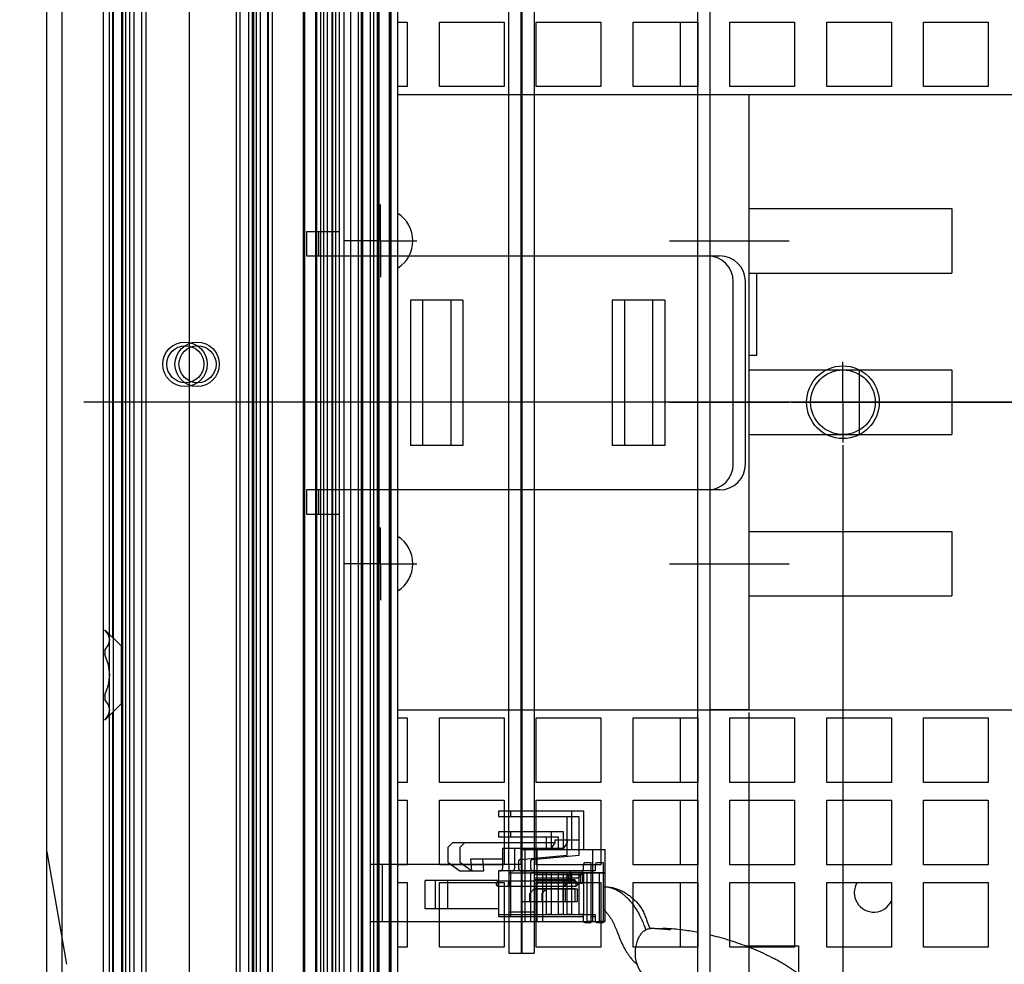
# Paper-space layout '177R0216_1_5' of a CAD drawing. Units: millimetres. Extents: x -114 to 864, y 0 to 705.
# Drawn here: x 126 to 150, y 220 to 244 of the extents above; entities that cross this region are included whole.
import ezdxf

# ---------------------------------------------------------------- set-up
doc = ezdxf.new("R2010")
doc.units = ezdxf.units.MM
doc.header["$LTSCALE"] = 47.498
doc.linetypes.add('CENTER', pattern=[0.6, 0.375, -0.075, 0.075, -0.075])
doc.layers.get('0').update_dxf_attribs({"linetype": 'CONTINUOUS'})
for name, color, linetype in [('0004___ALL_AXES_PRT', 7, 'CONTINUOUS'), ('06___PRT_ALL_SURFS', 7, 'CONTINUOUS'), ('DATUM', 7, 'CONTINUOUS'), ('DISC_FUSE_HC_RFI', 7, 'CONTINUOUS'), ('NOTES', 7, 'CONTINUOUS'), ('ROUNDS', 7, 'CONTINUOUS')]:
    doc.layers.add(name, color=color, linetype=linetype)
doc.styles.get("Standard").update_dxf_attribs({"font": 'txt', "width": 0.8})
doc.dimstyles.new('DIMSTYLE_2', dxfattribs={"dimtxt": 4, "dimasz": 0.1875, "dimexe": 0.125, "dimexo": 0.0625, "dimgap": 1, "dimtad": 0, "dimtih": 1, "dimtoh": 1, "dimdec": 1, "dimlfac": 5, "dimzin": 0, "dimdsep": 46, "dimtxsty": 'STANDARD', "dimblk": 'CLOSED', "dimblk1": 'CLOSED', "dimblk2": 'CLOSED', "dimcen": 0.09, "dimadec": 0, "dimazin": 0, "dimtfac": 1, "dimtdec": 1, "dimtofl": 0, "dimtmove": 0, "dimatfit": 3, "dimldrblk": 'CLOSED', "dimfxl": 1, "dimtolj": 1, "dimtzin": 0, "dimarcsym": 0})

# ---------------------------------------------------------------- blocks, each defined once
blk = doc.blocks.new('*D117')
at = {"color": 6, "linetype": 'CONTINUOUS'}
blk.add_line((144.718, 234.17), (250.863, 234.17), dxfattribs=at)
at = {"color": 6, "linetype": 'CONTINUOUS', "insert": (252.863, 236.17), "char_height": 4, "width": 39.2, "attachment_point": 1, "line_spacing_factor": 0.9}
blk.add_mtext('136.6{\\Ftxt.shx;\\W1.000000;\\H4.000000; }[5.38]', dxfattribs=at)
blk = doc.blocks.new('_CLOSED')
at = {"color": 0, "linetype": 'BYBLOCK'}
for p, q in [((0, 0), (-1, 0.17)), ((-1, 0.17), (-1, -0.17)), ((-1, -0.17), (0, 0)), ((-1, 0), (0, 0))]:
    blk.add_line(p, q, dxfattribs=at)
blk = doc.blocks.new('*D118')
at = {"color": 2, "linetype": 'CONTINUOUS'}
blk.add_line((143.655, 226.487), (143.655, 144.884), dxfattribs=at)
at = {"color": 2, "linetype": 'CONTINUOUS', "insert": (141.655, 142.884), "char_height": 4, "width": 42.4, "attachment_point": 3, "rotation": 90, "line_spacing_factor": 0.9}
blk.add_mtext('336.4{\\Ftxt.shx;\\W1.000000;\\H4.000000; }[13.24]', dxfattribs=at)
blk = doc.blocks.new('*D120')
at = {"color": 2, "linetype": 'CONTINUOUS'}
blk.add_line((145.99, 233.107), (145.99, 149.313), dxfattribs=at)
at = {"color": 2, "linetype": 'CONTINUOUS', "insert": (143.99, 147.313), "char_height": 4, "width": 68, "attachment_point": 3, "rotation": 90, "line_spacing_factor": 0.9}
blk.add_mtext('73.0{\\Ftxt.shx;\\W1.000000;\\H4.000000; }[2.874015748032]', dxfattribs=at)
blk = doc.blocks.new('*D122')
at = {"color": 2, "linetype": 'CONTINUOUS'}
blk.add_line((157.09, 233.207), (157.09, 149.313), dxfattribs=at)
at = {"color": 2, "linetype": 'CONTINUOUS', "insert": (155.09, 147.313), "char_height": 4, "width": 68, "attachment_point": 3, "rotation": 90, "line_spacing_factor": 0.9}
blk.add_mtext('128.5{\\Ftxt.shx;\\W1.000000;\\H4.000000; }[5.05905511811]', dxfattribs=at)
blk = doc.blocks.new('*D123')
at = {"color": 2, "linetype": 'CONTINUOUS'}
blk.add_line((168.19, 233.107), (168.19, 149.313), dxfattribs=at)
at = {"color": 2, "linetype": 'CONTINUOUS', "insert": (166.19, 147.313), "char_height": 4, "width": 71.2, "attachment_point": 3, "rotation": 90, "line_spacing_factor": 0.9}
blk.add_mtext('184.0{\\Ftxt.shx;\\W1.000000;\\H4.000000; }[7.244094488189]', dxfattribs=at)
blk = doc.blocks.new('*D124')
at = {"color": 2, "linetype": 'CONTINUOUS'}
blk.add_line((181.19, 233.207), (181.19, 149.313), dxfattribs=at)
at = {"color": 2, "linetype": 'CONTINUOUS', "insert": (179.19, 147.313), "char_height": 4, "width": 71.2, "attachment_point": 3, "rotation": 90, "line_spacing_factor": 0.9}
blk.add_mtext('249.0{\\Ftxt.shx;\\W1.000000;\\H4.000000; }[9.803149606299]', dxfattribs=at)
blk = doc.blocks.new('*D125')
at = {"color": 2, "linetype": 'CONTINUOUS'}
blk.add_line((194.19, 233.107), (194.19, 149.313), dxfattribs=at)
at = {"color": 2, "linetype": 'CONTINUOUS', "insert": (192.19, 147.313), "char_height": 4, "width": 71.2, "attachment_point": 3, "rotation": 90, "line_spacing_factor": 0.9}
blk.add_mtext('314.0{\\Ftxt.shx;\\W1.000000;\\H4.000000; }[12.36220472441]', dxfattribs=at)
blk = doc.blocks.new('*D126')
at = {"color": 2, "linetype": 'CONTINUOUS'}
blk.add_line((205.29, 233.207), (205.29, 149.313), dxfattribs=at)
at = {"color": 2, "linetype": 'CONTINUOUS', "insert": (203.29, 147.313), "char_height": 4, "width": 71.2, "attachment_point": 3, "rotation": 90, "line_spacing_factor": 0.9}
blk.add_mtext('369.5{\\Ftxt.shx;\\W1.000000;\\H4.000000; }[14.54724409449]', dxfattribs=at)
blk = doc.blocks.new('*D127')
at = {"color": 2, "linetype": 'CONTINUOUS'}
blk.add_line((216.39, 233.107), (216.39, 149.313), dxfattribs=at)
at = {"color": 2, "linetype": 'CONTINUOUS', "insert": (214.39, 147.313), "char_height": 4, "width": 71.2, "attachment_point": 3, "rotation": 90, "line_spacing_factor": 0.9}
blk.add_mtext('425.0{\\Ftxt.shx;\\W1.000000;\\H4.000000; }[16.73228346457]', dxfattribs=at)

psp = doc.layouts.new('177R0216_1_5')

# ---------------------------------------------------------------- linework, layer by layer
at = {"color": 3, "linetype": 'CONTINUOUS'}
for p, q in [((131.39, 203.915), (131.39, 482.343)), ((131.738, 205.615), (131.738, 482.458)), ((129.79, 200.715), (129.79, 481.623)), ((127.89, 228.342), (127.89, 480.746)), ((126.257, 199.615), (126.257, 479.993)), ((134.958, 243.59), (135.19, 243.59)), ((135.19, 243.59), (135.19, 241.99)), ((135.99, 243.59), (137.59, 243.59)), ((135.99, 241.99), (135.99, 243.59)), ((137.59, 243.59), (137.59, 241.99)), ((138.39, 243.59), (139.99, 243.59)), ((138.39, 241.99), (138.39, 243.59)), ((139.99, 243.59), (139.99, 241.99)), ((140.79, 243.59), (142.39, 243.59)), ((140.79, 241.99), (140.79, 243.59)), ((142.39, 243.59), (142.39, 241.99)), ((143.19, 243.59), (144.79, 243.59)), ((143.19, 241.99), (143.19, 243.59)), ((144.79, 243.59), (144.79, 241.99)), ((145.59, 243.59), (147.19, 243.59)), ((145.59, 241.99), (145.59, 243.59)), ((147.19, 243.59), (147.19, 241.99)), ((147.99, 243.59), (149.59, 243.59)), ((147.99, 241.99), (147.99, 243.59)), ((149.59, 243.59), (149.59, 241.99)), ((135.19, 241.99), (134.958, 241.99)), ((137.59, 241.99), (135.99, 241.99)), ((139.99, 241.99), (138.39, 241.99)), ((142.39, 241.99), (140.79, 241.99)), ((144.79, 241.99), (143.19, 241.99)), ((147.19, 241.99), (145.59, 241.99)), ((149.59, 241.99), (147.99, 241.99)), ((229.49, 241.79), (134.958, 241.79)), ((143.655, 241.79), (143.655, 226.55)), ((127.89, 200.715), (127.89, 226.488)), ((134.958, 226.55), (229.49, 226.55)), ((134.958, 226.35), (135.19, 226.35)), ((135.19, 226.35), (135.19, 224.75)), ((135.99, 226.35), (137.59, 226.35)), ((135.99, 224.75), (135.99, 226.35)), ((137.59, 226.35), (137.59, 224.75)), ((138.39, 226.35), (139.99, 226.35)), ((138.39, 224.75), (138.39, 226.35)), ((139.99, 226.35), (139.99, 224.75)), ((140.79, 226.35), (142.39, 226.35)), ((140.79, 224.75), (140.79, 226.35)), ((142.39, 226.35), (142.39, 224.75)), ((143.19, 226.35), (144.79, 226.35)), ((143.19, 224.75), (143.19, 226.35)), ((144.79, 226.35), (144.79, 224.75)), ((145.59, 226.35), (147.19, 226.35)), ((145.59, 224.75), (145.59, 226.35)), ((147.19, 226.35), (147.19, 224.75)), ((147.99, 226.35), (149.59, 226.35)), ((147.99, 224.75), (147.99, 226.35)), ((149.59, 226.35), (149.59, 224.75)), ((135.19, 224.75), (134.958, 224.75)), ((137.59, 224.75), (135.99, 224.75)), ((139.99, 224.75), (138.39, 224.75)), ((142.39, 224.75), (140.79, 224.75)), ((144.79, 224.75), (143.19, 224.75)), ((147.19, 224.75), (145.59, 224.75)), ((149.59, 224.75), (147.99, 224.75)), ((134.958, 224.31), (135.19, 224.31)), ((135.19, 224.31), (135.19, 222.71)), ((135.99, 224.31), (137.59, 224.31)), ((135.99, 222.71), (135.99, 224.31)), ((137.59, 224.31), (137.59, 222.71)), ((138.39, 224.31), (139.99, 224.31)), ((138.39, 222.71), (138.39, 224.31)), ((139.99, 224.31), (139.99, 222.71)), ((140.79, 224.31), (142.39, 224.31)), ((140.79, 222.71), (140.79, 224.31)), ((142.39, 224.31), (142.39, 222.71)), ((143.19, 224.31), (144.79, 224.31)), ((143.19, 222.71), (143.19, 224.31)), ((144.79, 224.31), (144.79, 222.71)), ((145.59, 224.31), (147.19, 224.31)), ((145.59, 222.71), (145.59, 224.31)), ((147.19, 224.31), (147.19, 222.71)), ((147.99, 224.31), (149.59, 224.31)), ((147.99, 222.71), (147.99, 224.31)), ((149.59, 224.31), (149.59, 222.71)), ((135.19, 222.71), (134.958, 222.71)), ((137.59, 222.71), (135.99, 222.71)), ((139.99, 222.71), (138.39, 222.71)), ((142.39, 222.71), (140.79, 222.71)), ((144.79, 222.71), (143.19, 222.71)), ((147.19, 222.71), (145.59, 222.71)), ((149.59, 222.71), (147.99, 222.71)), ((134.958, 222.27), (135.19, 222.27)), ((135.19, 222.27), (135.19, 220.67)), ((135.99, 222.27), (137.59, 222.27)), ((135.99, 220.67), (135.99, 222.27)), ((137.59, 222.27), (137.59, 220.67)), ((138.39, 222.27), (139.99, 222.27)), ((138.39, 220.67), (138.39, 222.27)), ((139.99, 222.27), (139.99, 220.67)), ((140.79, 222.27), (142.39, 222.27)), ((140.79, 220.67), (140.79, 222.27)), ((142.39, 222.27), (142.39, 220.67)), ((143.19, 222.27), (144.79, 222.27)), ((143.19, 220.67), (143.19, 222.27)), ((144.79, 222.27), (144.79, 220.67)), ((145.59, 222.27), (147.19, 222.27)), ((145.59, 220.67), (145.59, 222.27)), ((147.19, 222.27), (147.19, 220.67)), ((147.99, 222.27), (149.59, 222.27)), ((147.99, 220.67), (147.99, 222.27)), ((149.59, 222.27), (149.59, 220.67)), ((135.19, 220.67), (134.958, 220.67)), ((137.59, 220.67), (135.99, 220.67)), ((139.99, 220.67), (138.39, 220.67)), ((142.39, 220.67), (140.79, 220.67)), ((144.79, 220.67), (143.19, 220.67)), ((147.19, 220.67), (145.59, 220.67)), ((149.59, 220.67), (147.99, 220.67))]:
    psp.add_line(p, q, dxfattribs=at)
at = {"color": 7, "linetype": 'CONTINUOUS'}
for p, q in [((127.657, 480.639), (127.657, 210.375)), ((143.655, 241.79), (142.69, 241.79)), ((143.655, 238.97), (148.69, 238.97)), ((148.69, 238.97), (148.69, 237.37)), ((143.655, 237.37), (148.69, 237.37)), ((143.655, 234.97), (148.69, 234.97)), ((146.39, 234.97), (146.39, 233.37)), ((148.69, 234.97), (148.69, 233.37)), ((143.655, 233.37), (148.69, 233.37)), ((143.655, 230.97), (148.69, 230.97)), ((148.69, 230.97), (148.69, 229.37)), ((143.655, 229.37), (148.69, 229.37)), ((127.697, 228.535), (128.097, 228.135)), ((127.697, 228.535), (127.697, 228.533)), ((127.697, 228.029), (127.697, 227.919)), ((128.097, 228.135), (128.097, 226.695)), ((127.697, 226.91), (127.697, 226.801)), ((127.787, 226.672), (127.697, 226.801)), ((128.097, 226.695), (127.697, 226.295)), ((143.655, 226.55), (142.69, 226.55)), ((127.697, 226.297), (127.697, 226.295)), ((139.153, 223.317), (138.853, 223.317)), ((138.853, 223.317), (138.853, 223.257)), ((139.153, 222.946), (139.153, 223.317)), ((136.313, 223.257), (136.193, 223.137)), ((136.193, 223.137), (136.193, 222.772)), ((138.853, 223.257), (136.313, 223.257)), ((138.753, 223.117), (137.553, 223.117)), ((137.553, 223.117), (137.553, 222.617)), ((138.853, 223.257), (138.753, 223.117)), ((126.257, 223.033), (126.749, 220.244)), ((136.767, 222.857), (137.553, 222.857)), ((136.793, 222.557), (136.767, 222.857)), ((137.99, 222.844), (139.153, 222.946)), ((136.193, 222.772), (136.493, 222.557)), ((137.953, 222.617), (137.953, 222.804)), ((139.553, 222.717), (139.553, 222.557)), ((139.753, 222.757), (139.593, 222.757)), ((139.753, 221.277), (139.753, 222.757)), ((136.493, 222.557), (136.793, 222.557)), ((139.553, 222.557), (137.453, 222.557)), ((137.453, 222.557), (137.453, 221.427)), ((135.893, 222.317), (135.633, 222.317)), ((135.633, 221.617), (135.633, 222.317)), ((137.453, 222.317), (135.893, 222.317)), ((135.893, 221.617), (135.893, 222.317)), ((135.893, 221.617), (135.633, 221.617)), ((137.453, 221.617), (135.893, 221.617)), ((137.453, 221.477), (139.553, 221.477)), ((137.453, 221.427), (139.553, 221.427)), ((139.553, 221.477), (139.553, 221.317)), ((139.593, 221.277), (139.753, 221.277)), ((139.593, 221.277), (139.753, 221.277))]:
    psp.add_line(p, q, dxfattribs=at)
at = {"color": 7, "linetype": 'CONTINUOUS', "true_color": 0xbd7d08}
for p, q in [((126.631, 309.53), (126.631, 213.53)), ((141.251, 221.13), (141.224, 221.131)), ((141.278, 221.129), (141.251, 221.13)), ((141.305, 221.128), (141.278, 221.129)), ((141.378, 221.125), (141.341, 221.127)), ((141.414, 221.123), (141.378, 221.125)), ((141.451, 221.12), (141.414, 221.123))]:
    psp.add_line(p, q, dxfattribs=at)
at = {"color": 2, "linetype": 'CONTINUOUS'}
psp.add_line((140.389, 221.063), (140.432, 220.952), dxfattribs=at)
at = {"color": 7, "linetype": 'CONTINUOUS'}
for points in [[(127.697, 228.029), (127.787, 228.158), (127.817, 228.281), (127.787, 228.404), (127.697, 228.533)], [(127.697, 226.91), (127.787, 227.168), (127.817, 227.415), (127.787, 227.661), (127.697, 227.919)], [(127.697, 226.297), (127.787, 226.425), (127.817, 226.549), (127.787, 226.672)]]:
    psp.add_lwpolyline(points, dxfattribs=at)
at = {"color": 2, "linetype": 'CONTINUOUS'}
for points in [[(140.047, 221.618), (140.056, 221.609), (140.064, 221.601), (140.073, 221.592), (140.082, 221.583), (140.09, 221.574), (140.099, 221.564), (140.107, 221.555), (140.116, 221.545), (140.124, 221.536), (140.132, 221.526), (140.141, 221.516), (140.149, 221.506), (140.157, 221.496), (140.165, 221.486), (140.172, 221.475), (140.18, 221.465), (140.188, 221.454), (140.196, 221.443), (140.205, 221.43), (140.213, 221.418)], [(140.213, 221.418), (140.232, 221.389), (140.25, 221.359), (140.268, 221.329), (140.285, 221.298), (140.301, 221.267), (140.317, 221.234), (140.332, 221.201), (140.347, 221.168), (140.361, 221.133), (140.375, 221.098), (140.389, 221.063)], [(140.432, 220.952), (140.447, 220.914), (140.463, 220.876), (140.479, 220.837), (140.496, 220.799), (140.514, 220.76), (140.532, 220.722), (140.551, 220.684), (140.571, 220.647), (140.592, 220.61), (140.61, 220.578), (140.629, 220.548), (140.648, 220.518), (140.668, 220.488), (140.689, 220.459), (140.71, 220.43), (140.732, 220.401), (140.747, 220.383), (140.762, 220.365), (140.778, 220.347), (140.794, 220.329), (140.811, 220.312), (140.829, 220.295), (140.847, 220.278), (140.866, 220.262), (140.886, 220.247)]]:
    psp.add_lwpolyline(points, dxfattribs=at)
at = {"color": 7, "linetype": 'CONTINUOUS', "true_color": 0xbd7d08}
for points in [[(141.104, 221.1), (141.121, 221.109), (141.139, 221.116), (141.156, 221.122), (141.174, 221.126), (141.192, 221.129), (141.211, 221.131)], [(141.211, 221.131), (141.212, 221.131), (141.215, 221.131), (141.217, 221.131), (141.219, 221.131), (141.221, 221.131), (141.224, 221.131)], [(141.341, 221.127), (141.323, 221.128), (141.305, 221.128)], [(141.717, 221.093), (141.69, 221.097), (141.663, 221.1), (141.637, 221.103), (141.61, 221.106), (141.583, 221.109), (141.557, 221.111), (141.53, 221.114), (141.504, 221.116), (141.477, 221.118), (141.451, 221.12)], [(140.909, 220.859), (140.911, 220.864), (140.914, 220.871), (140.917, 220.878), (140.92, 220.885), (140.924, 220.892), (140.927, 220.899)], [(140.927, 220.899), (140.938, 220.92), (140.949, 220.94), (140.961, 220.96), (140.973, 220.978), (140.986, 220.996), (141, 221.013)], [(141, 221.013), (141.016, 221.031), (141.033, 221.048), (141.05, 221.063), (141.067, 221.077), (141.085, 221.089), (141.104, 221.1)], [(140.846, 220.5), (140.845, 220.521), (140.846, 220.542), (140.846, 220.565), (140.848, 220.586), (140.849, 220.609), (140.852, 220.63)], [(140.852, 220.63), (140.852, 220.636), (140.853, 220.643), (140.854, 220.651), (140.855, 220.657), (140.856, 220.665), (140.857, 220.672)], [(140.857, 220.672), (140.863, 220.705), (140.87, 220.736), (140.878, 220.768), (140.888, 220.8), (140.898, 220.829), (140.909, 220.859)], [(140.886, 220.247), (140.875, 220.286), (140.865, 220.327), (140.857, 220.369), (140.851, 220.412), (140.848, 220.455), (140.846, 220.5)], [(141.202, 219.931), (141.139, 219.941), (141.076, 219.97), (141.018, 220.017), (140.966, 220.08), (140.921, 220.157), (140.886, 220.247)]]:
    psp.add_lwpolyline(points, dxfattribs=at)
at = {"color": 7, "linetype": 'CONTINUOUS'}
psp.add_circle((145.99, 234.17), 0.8, dxfattribs=at)
for centre, radius, start, end in [((134.53, 238.17), 0.8, 302.4382, 57.5618), ((134.53, 230.17), 0.8, 302.4382, 57.5618), ((137.993, 222.804), 0.04, 95, 180), ((137.493, 222.617), 0.06, 270.7219, 360), ((138.013, 222.617), 0.06, 180, 269.0584), ((139.593, 222.717), 0.04, 90, 180), ((139.593, 221.317), 0.04, 180, 270)]:
    psp.add_arc(centre, radius, start, end, dxfattribs=at)
at = {"layer": '0004___ALL_AXES_PRT', "color": 7, "linetype": 'CENTER'}
for p, q in [((134.53, 238.17), (134.53, 239.07)), ((134.53, 238.17), (133.63, 238.17)), ((134.53, 238.17), (135.43, 238.17)), ((134.53, 238.17), (134.53, 237.27)), ((141.69, 238.17), (144.655, 238.17)), ((145.99, 234.17), (145.99, 235.17)), ((144.99, 234.17), (36.771, 234.17)), ((141.69, 234.17), (144.655, 234.17)), ((145.99, 234.17), (144.99, 234.17)), ((156.19, 234.17), (145.99, 234.17)), ((145.99, 234.17), (145.99, 233.17)), ((134.53, 230.17), (134.53, 231.07)), ((134.53, 230.17), (133.63, 230.17)), ((134.53, 230.17), (135.43, 230.17)), ((134.53, 230.17), (134.53, 229.27)), ((141.69, 230.17), (144.655, 230.17))]:
    psp.add_line(p, q, dxfattribs=at)
at = {"layer": '0004___ALL_AXES_PRT', "color": 3, "linetype": 'CONTINUOUS'}
psp.add_circle((145.99, 234.17), 0.9, dxfattribs=at)
at = {"layer": '06___PRT_ALL_SURFS', "color": 6, "linetype": 'CONTINUOUS'}
for p, q in [((127.813, 161.311), (127.813, 493.858)), ((127.913, 161.311), (127.913, 493.833)), ((128.113, 161.311), (128.113, 493.783)), ((128.213, 161.311), (128.213, 493.759)), ((128.313, 161.311), (128.313, 493.734)), ((128.413, 493.709), (128.413, 161.311)), ((128.613, 161.311), (128.613, 493.659)), ((128.713, 493.634), (128.713, 161.311)), ((130.953, 493.077), (130.953, 161.311)), ((131.053, 161.311), (131.053, 493.052)), ((131.253, 493.002), (131.253, 161.311)), ((131.353, 161.311), (131.353, 492.977)), ((131.453, 161.311), (131.453, 492.952)), ((131.553, 161.311), (131.553, 492.927)), ((131.753, 161.311), (131.753, 492.877)), ((131.853, 161.311), (131.853, 492.851)), ((132.623, 161.311), (132.623, 492.653)), ((132.654, 161.311), (132.654, 492.645)), ((132.923, 161.311), (132.923, 492.575)), ((132.954, 161.311), (132.954, 492.567)), ((133.047, 161.311), (133.047, 492.544)), ((133.123, 161.311), (133.123, 492.524)), ((133.323, 492.472), (133.323, 161.311)), ((133.347, 161.311), (133.347, 492.466)), ((133.423, 161.311), (133.423, 492.447)), ((133.623, 492.395), (133.623, 161.311)), ((133.783, 492.354), (133.783, 161.311)), ((133.983, 161.311), (133.983, 492.303)), ((134.06, 161.311), (134.06, 492.283)), ((134.083, 492.277), (134.083, 161.311)), ((134.283, 161.311), (134.283, 492.225)), ((134.36, 161.311), (134.36, 492.206)), ((134.452, 161.311), (134.452, 492.182)), ((134.483, 161.311), (134.483, 492.174)), ((134.752, 161.311), (134.752, 492.105)), ((134.783, 161.311), (134.783, 492.097)), ((137.713, 222.728), (137.713, 248.921)), ((138.013, 222.728), (138.013, 248.921)), ((138.033, 248.921), (138.033, 220.516)), ((138.333, 248.921), (138.333, 220.516)), ((139.571, 224.036), (137.453, 224.036)), ((139.571, 224.036), (137.453, 224.036)), ((139.571, 224.036), (137.453, 224.036)), ((139.571, 224.036), (137.453, 224.036)), ((137.453, 224.036), (137.453, 223.908)), ((137.753, 224.036), (137.753, 223.908)), ((139.271, 223.088), (139.271, 224.036)), ((139.571, 223.088), (139.571, 224.036)), ((137.453, 223.908), (139.443, 223.908)), ((137.453, 223.908), (139.443, 223.908)), ((137.453, 223.908), (139.443, 223.908)), ((137.453, 223.908), (139.443, 223.908)), ((137.753, 223.908), (139.443, 223.908)), ((139.143, 223.908), (139.143, 223.088)), ((139.443, 223.908), (139.443, 223.088)), ((139.063, 223.528), (137.453, 223.528)), ((139.063, 223.528), (137.453, 223.528)), ((139.063, 223.528), (137.453, 223.528)), ((139.063, 223.528), (137.453, 223.528)), ((137.453, 223.528), (137.453, 223.4)), ((137.453, 223.4), (138.935, 223.4)), ((137.453, 223.4), (138.935, 223.4)), ((137.453, 223.4), (138.935, 223.4)), ((137.453, 223.4), (138.935, 223.4)), ((137.753, 223.528), (137.753, 223.4)), ((137.753, 223.4), (138.935, 223.4)), ((138.635, 223.4), (138.635, 223.088)), ((138.763, 223.088), (138.763, 223.528)), ((138.935, 223.4), (138.935, 223.088)), ((139.063, 223.088), (139.063, 223.528)), ((138.033, 223.088), (140.093, 223.088)), ((138.033, 223.088), (138.113, 223.088)), ((138.033, 223.088), (140.093, 223.088)), ((138.113, 221.308), (138.113, 223.088)), ((138.333, 223.088), (138.413, 223.088)), ((138.413, 221.308), (138.413, 223.088)), ((138.635, 223.088), (138.763, 223.088)), ((138.635, 223.088), (138.763, 223.088)), ((138.635, 223.088), (138.763, 223.088)), ((138.635, 223.088), (138.763, 223.088)), ((138.935, 223.088), (139.063, 223.088)), ((138.935, 223.088), (139.063, 223.088)), ((138.935, 223.088), (139.063, 223.088)), ((138.935, 223.088), (139.063, 223.088)), ((139.143, 223.088), (139.271, 223.088)), ((139.143, 223.088), (139.271, 223.088)), ((139.143, 223.088), (139.271, 223.088)), ((139.143, 223.088), (139.271, 223.088)), ((139.443, 223.088), (139.571, 223.088)), ((139.443, 223.088), (139.571, 223.088)), ((139.443, 223.088), (139.571, 223.088)), ((139.443, 223.088), (139.571, 223.088)), ((139.793, 221.308), (139.793, 223.088)), ((140.093, 221.308), (140.093, 223.088)), ((134.273, 222.728), (138.013, 222.728)), ((138.333, 222.505), (137.713, 222.505)), ((138.333, 222.503), (137.713, 222.503)), ((138.333, 222.501), (137.713, 222.501)), ((138.033, 222.557), (139.533, 222.557)), ((138.033, 222.557), (139.533, 222.557)), ((138.253, 222.508), (139.953, 222.508)), ((139.953, 222.508), (138.253, 222.508)), ((138.253, 221.308), (138.253, 222.508)), ((139.493, 222.457), (138.333, 222.457)), ((139.493, 222.457), (138.333, 222.457)), ((139.413, 222.377), (138.333, 222.377)), ((139.353, 222.337), (138.333, 222.337)), ((139.353, 222.337), (138.333, 222.337)), ((138.553, 221.308), (138.553, 222.508)), ((139.493, 222.457), (138.633, 222.457)), ((138.633, 222.457), (138.633, 222.117)), ((139.413, 222.377), (138.633, 222.377)), ((138.635, 222.508), (138.763, 222.508)), ((138.635, 222.508), (138.763, 222.508)), ((138.635, 222.508), (138.763, 222.508)), ((138.635, 222.508), (138.763, 222.508)), ((138.635, 222.508), (138.635, 221.488)), ((138.763, 221.488), (138.763, 222.508)), ((138.935, 222.508), (139.063, 222.508)), ((138.935, 222.508), (139.063, 222.508)), ((138.935, 222.508), (139.063, 222.508)), ((138.935, 222.508), (139.063, 222.508)), ((138.935, 222.508), (138.935, 221.488)), ((139.053, 222.257), (139.053, 222.337)), ((139.063, 221.488), (139.063, 222.508)), ((139.113, 222.377), (139.193, 222.457)), ((139.113, 222.377), (139.193, 222.457)), ((139.143, 222.508), (139.271, 222.508)), ((139.143, 222.508), (139.271, 222.508)), ((139.143, 222.508), (139.271, 222.508)), ((139.143, 222.508), (139.271, 222.508)), ((139.143, 222.508), (139.143, 221.488)), ((139.233, 222.497), (139.193, 222.457)), ((139.193, 222.457), (139.233, 222.497)), ((139.193, 222.257), (139.193, 222.457)), ((139.233, 222.557), (139.233, 222.257)), ((139.271, 221.488), (139.271, 222.508)), ((139.353, 222.257), (139.353, 222.337)), ((139.413, 222.377), (139.493, 222.457)), ((139.413, 222.377), (139.493, 222.457)), ((139.443, 222.508), (139.571, 222.508)), ((139.443, 222.508), (139.571, 222.508)), ((139.443, 222.508), (139.571, 222.508)), ((139.443, 222.508), (139.571, 222.508)), ((139.443, 222.508), (139.443, 221.488)), ((139.533, 222.497), (139.493, 222.457)), ((139.493, 222.457), (139.533, 222.497)), ((139.493, 222.257), (139.493, 222.457)), ((139.533, 222.557), (139.533, 222.257)), ((139.571, 221.488), (139.571, 222.508)), ((139.653, 222.508), (139.793, 222.508)), ((139.793, 222.508), (139.653, 222.508)), ((139.653, 221.308), (139.653, 222.508)), ((139.953, 222.508), (140.093, 222.508)), ((140.093, 222.508), (139.953, 222.508)), ((139.953, 221.308), (139.953, 222.508)), ((137.393, 222.261), (137.433, 222.301)), ((137.393, 222.261), (137.393, 222.213)), ((137.393, 222.213), (137.433, 222.173)), ((139.373, 222.301), (137.433, 222.301)), ((139.373, 222.301), (137.433, 222.301)), ((137.433, 222.301), (137.433, 222.173)), ((139.373, 222.173), (137.433, 222.173)), ((139.373, 222.173), (137.433, 222.173)), ((137.693, 222.261), (137.733, 222.301)), ((137.693, 222.261), (137.693, 222.213)), ((137.693, 222.213), (137.733, 222.173)), ((137.733, 222.301), (137.733, 222.173)), ((138.233, 221.997), (138.333, 222.117)), ((138.233, 221.997), (138.333, 222.117)), ((139.533, 222.257), (138.333, 222.257)), ((139.533, 222.257), (138.333, 222.257)), ((139.353, 222.117), (138.333, 222.117)), ((138.333, 222.117), (139.403, 222.117)), ((138.533, 221.997), (138.633, 222.117)), ((138.533, 221.997), (138.633, 222.117)), ((139.053, 221.797), (139.053, 222.117)), ((139.113, 222.261), (139.073, 222.301)), ((139.073, 222.301), (139.073, 222.173)), ((139.113, 222.213), (139.073, 222.173)), ((139.103, 222.117), (139.103, 221.797)), ((139.113, 222.261), (139.113, 222.213)), ((139.193, 222.257), (139.233, 222.257)), ((139.353, 221.797), (139.353, 222.117)), ((139.413, 222.261), (139.373, 222.301)), ((139.373, 222.301), (139.373, 222.173)), ((139.413, 222.213), (139.373, 222.173)), ((139.403, 222.117), (139.403, 221.797)), ((139.413, 222.261), (139.413, 222.213)), ((139.493, 222.257), (139.533, 222.257)), ((138.233, 221.797), (138.233, 221.997)), ((138.533, 221.797), (138.533, 221.997)), ((138.033, 221.797), (139.353, 221.797)), ((138.033, 221.797), (139.403, 221.797)), ((138.333, 221.537), (137.713, 221.537)), ((138.333, 221.535), (137.713, 221.535)), ((138.333, 221.533), (137.713, 221.533)), ((138.635, 221.488), (138.763, 221.488)), ((138.635, 221.488), (138.763, 221.488)), ((138.635, 221.488), (138.763, 221.488)), ((138.635, 221.488), (138.763, 221.488)), ((138.935, 221.488), (139.063, 221.488)), ((138.935, 221.488), (139.063, 221.488)), ((138.935, 221.488), (139.063, 221.488)), ((138.935, 221.488), (139.063, 221.488)), ((139.143, 221.488), (139.271, 221.488)), ((139.143, 221.488), (139.271, 221.488)), ((139.143, 221.488), (139.271, 221.488)), ((139.143, 221.488), (139.271, 221.488)), ((139.443, 221.488), (139.571, 221.488)), ((139.443, 221.488), (139.571, 221.488)), ((139.443, 221.488), (139.571, 221.488)), ((139.443, 221.488), (139.571, 221.488)), ((134.273, 221.306), (138.013, 221.306)), ((137.713, 221.306), (137.713, 220.516)), ((138.013, 221.306), (138.013, 220.516)), ((138.033, 221.308), (140.093, 221.308)), ((138.033, 221.308), (138.113, 221.308)), ((138.033, 221.308), (140.093, 221.308)), ((138.333, 221.308), (138.413, 221.308)), ((139.793, 221.308), (139.653, 221.308)), ((139.793, 221.308), (139.653, 221.308)), ((140.093, 221.308), (139.953, 221.308)), ((140.093, 221.308), (139.953, 221.308)), ((137.713, 220.522), (138.333, 220.522)), ((137.713, 220.516), (138.333, 220.516))]:
    psp.add_line(p, q, dxfattribs=at)
at = {"layer": '06___PRT_ALL_SURFS', "color": 7, "linetype": 'CONTINUOUS'}
for p, q in [((133.213, 161.311), (133.213, 492.501)), ((133.513, 161.311), (133.513, 492.424)), ((134.493, 216.213), (134.493, 253.424)), ((134.793, 216.213), (134.793, 253.424)), ((132.693, 238.397), (133.513, 238.397)), ((132.693, 238.397), (132.693, 237.797)), ((132.993, 238.397), (132.993, 237.797)), ((132.693, 237.797), (142.933, 237.797)), ((143.273, 232.637), (143.273, 237.157)), ((143.573, 232.637), (143.573, 237.157)), ((136.573, 236.697), (135.273, 236.697)), ((135.273, 236.697), (135.273, 233.097)), ((135.573, 236.697), (135.573, 233.097)), ((136.273, 236.697), (136.273, 233.097)), ((136.573, 236.697), (136.573, 233.097)), ((141.573, 236.697), (140.273, 236.697)), ((140.273, 236.697), (140.273, 233.097)), ((140.573, 236.697), (140.573, 233.097)), ((141.273, 236.697), (141.273, 233.097)), ((141.573, 236.697), (141.573, 233.097)), ((136.573, 233.097), (135.273, 233.097)), ((141.573, 233.097), (140.273, 233.097)), ((142.933, 231.997), (132.693, 231.997)), ((132.693, 231.997), (132.693, 231.397)), ((132.993, 231.997), (132.993, 231.397)), ((132.693, 231.397), (133.513, 231.397)), ((134.273, 222.728), (134.273, 221.306)), ((134.573, 222.728), (134.573, 221.306)), ((137.713, 222.728), (137.713, 221.306)), ((138.013, 222.728), (138.013, 221.306))]:
    psp.add_line(p, q, dxfattribs=at)
at = {"layer": '06___PRT_ALL_SURFS', "color": 6, "linetype": 'CONTINUOUS'}
for centre in [(129.683, 235.111), (129.983, 235.111)]:
    psp.add_circle(centre, 0.55, dxfattribs=at)
at = {"layer": '06___PRT_ALL_SURFS', "color": 7, "linetype": 'CONTINUOUS'}
for centre in [(129.693, 235.111), (129.993, 235.111)]:
    psp.add_circle(centre, 0.46, dxfattribs=at)
for centre, start, end in [((142.633, 237.157), 0, 90), ((142.933, 237.157), 0, 90), ((142.633, 232.637), 270, 360), ((142.933, 232.637), 270, 360)]:
    psp.add_arc(centre, 0.64, start, end, dxfattribs=at)
at = {"layer": 'DATUM', "color": 7, "linetype": 'CONTINUOUS'}
for p, q in [((143.567, 220.703), (144.89, 220.703)), ((144.89, 220.703), (144.89, 219.998))]:
    psp.add_line(p, q, dxfattribs=at)
at = {"layer": 'DISC_FUSE_HC_RFI', "color": 7, "linetype": 'CONTINUOUS', "true_color": 0xbd7d08}
psp.add_line((128.131, 309.53), (128.131, 213.53), dxfattribs=at)
at = {"layer": 'DISC_FUSE_HC_RFI', "color": 6, "linetype": 'CONTINUOUS'}
for p, q in [((141.959, 243.59), (141.958, 241.99)), ((141.957, 226.35), (141.957, 224.75)), ((141.957, 224.31), (141.956, 222.71)), ((141.956, 222.27), (141.956, 220.67))]:
    psp.add_line(p, q, dxfattribs=at)
at = {"layer": 'DISC_FUSE_HC_RFI', "color": 7, "linetype": 'CONTINUOUS'}
for p, q in [((139.453, 223.317), (139.153, 223.317)), ((139.153, 223.317), (139.153, 223.257)), ((139.453, 222.946), (139.453, 223.317)), ((136.613, 223.257), (136.493, 223.137)), ((136.493, 223.137), (136.493, 222.772)), ((138.853, 223.257), (136.613, 223.257)), ((139.053, 223.117), (137.853, 223.117)), ((137.853, 223.117), (137.853, 222.617)), ((139.153, 223.257), (139.053, 223.117)), ((137.067, 222.857), (137.553, 222.857)), ((137.093, 222.557), (137.067, 222.857)), ((138.29, 222.844), (139.453, 222.946)), ((136.493, 222.772), (136.793, 222.557)), ((138.253, 222.617), (138.253, 222.804)), ((139.853, 222.718), (139.853, 222.558)), ((140.053, 222.758), (139.893, 222.758)), ((140.053, 221.278), (140.053, 222.758)), ((136.793, 222.557), (137.093, 222.557)), ((139.853, 222.558), (137.753, 222.558)), ((137.753, 222.558), (137.753, 221.427)), ((137.453, 222.317), (136.193, 222.317)), ((136.193, 221.617), (136.193, 222.317)), ((140.053, 222.167), (140.079, 222.167)), ((137.453, 221.617), (136.193, 221.617)), ((137.753, 221.478), (139.853, 221.478)), ((139.753, 221.427), (139.853, 221.427)), ((139.853, 221.478), (139.853, 221.318)), ((139.893, 221.278), (140.053, 221.278)), ((139.893, 221.277), (140.053, 221.277)), ((141.122, 221.35), (141.148, 221.274)), ((141.148, 221.274), (141.157, 221.251))]:
    psp.add_line(p, q, dxfattribs=at)
at = {"layer": 'DISC_FUSE_HC_RFI', "color": 2, "linetype": 'CONTINUOUS'}
psp.add_line((141.062, 221.208), (141.104, 221.1), dxfattribs=at)
psp.add_lwpolyline([(140.053, 222.167), (140.079, 222.167), (140.104, 222.165), (140.129, 222.163), (140.153, 222.16), (140.178, 222.156), (140.202, 222.151), (140.225, 222.145), (140.248, 222.138), (140.271, 222.131), (140.293, 222.124), (140.315, 222.115), (140.337, 222.106), (140.358, 222.096), (140.379, 222.086), (140.404, 222.073), (140.429, 222.059), (140.453, 222.044), (140.476, 222.028), (140.499, 222.012), (140.521, 221.996), (140.543, 221.979), (140.564, 221.961), (140.584, 221.943), (140.604, 221.925), (140.624, 221.907), (140.65, 221.881), (140.675, 221.855), (140.7, 221.828), (140.724, 221.801), (140.747, 221.773), (140.77, 221.745), (140.791, 221.717), (140.813, 221.688), (140.836, 221.654), (140.859, 221.62), (140.88, 221.586), (140.901, 221.552), (140.921, 221.517), (140.94, 221.482), (140.958, 221.447), (140.975, 221.412), (140.991, 221.377), (141.007, 221.343), (141.022, 221.308), (141.036, 221.275), (141.049, 221.241), (141.062, 221.208)], dxfattribs=at)
at = {"layer": 'DISC_FUSE_HC_RFI', "color": 7, "linetype": 'CONTINUOUS'}
for points in [[(140.079, 222.167), (140.108, 222.166), (140.137, 222.164), (140.166, 222.161), (140.193, 222.158), (140.221, 222.154), (140.248, 222.149), (140.275, 222.143), (140.301, 222.137), (140.326, 222.131), (140.351, 222.124), (140.376, 222.116), (140.4, 222.108), (140.423, 222.099), (140.452, 222.087), (140.48, 222.075), (140.507, 222.063), (140.534, 222.049), (140.559, 222.036), (140.584, 222.021), (140.608, 222.007), (140.631, 221.992), (140.654, 221.977), (140.676, 221.961), (140.697, 221.946), (140.725, 221.924), (140.752, 221.903), (140.778, 221.881), (140.803, 221.858), (140.827, 221.836), (140.85, 221.813), (140.872, 221.79), (140.893, 221.766), (140.916, 221.739), (140.938, 221.711), (140.958, 221.683), (140.978, 221.654), (140.996, 221.626), (141.013, 221.597), (141.029, 221.569), (141.044, 221.54), (141.058, 221.512), (141.07, 221.484), (141.082, 221.456), (141.092, 221.429), (141.102, 221.403), (141.112, 221.377), (141.122, 221.35)], [(141.157, 221.251), (141.16, 221.242), (141.163, 221.233), (141.167, 221.224), (141.171, 221.215), (141.174, 221.205), (141.178, 221.196), (141.182, 221.188), (141.186, 221.179), (141.19, 221.171), (141.194, 221.162), (141.198, 221.154), (141.202, 221.146), (141.207, 221.138), (141.211, 221.131)]]:
    psp.add_lwpolyline(points, dxfattribs=at)
at = {"layer": 'DISC_FUSE_HC_RFI', "color": 7, "linetype": 'CONTINUOUS', "true_color": 0xbd7d08}
for points in [[(141.451, 221.12), (141.462, 221.123), (141.475, 221.126), (141.487, 221.128), (141.499, 221.13), (141.511, 221.131), (141.524, 221.131)], [(142.39, 221.034), (142.349, 221.042), (142.307, 221.049), (142.266, 221.056), (142.225, 221.063), (142.183, 221.07), (142.136, 221.077), (142.088, 221.084), (142.041, 221.09), (141.993, 221.096), (141.946, 221.102), (141.898, 221.107), (141.851, 221.112), (141.804, 221.116), (141.757, 221.12), (141.71, 221.123), (141.663, 221.126), (141.617, 221.128), (141.57, 221.13), (141.524, 221.131)], [(144.357, 220.343), (144.317, 220.365), (144.276, 220.386), (144.236, 220.408), (144.179, 220.436), (144.123, 220.464), (144.067, 220.491), (144.011, 220.517), (143.954, 220.543), (143.897, 220.569), (143.84, 220.593), (143.783, 220.617), (143.726, 220.641), (143.668, 220.664), (143.611, 220.686), (143.553, 220.708), (143.495, 220.729), (143.437, 220.75), (143.378, 220.77), (143.32, 220.79), (143.262, 220.809), (143.203, 220.828), (143.145, 220.846), (143.087, 220.863), (143.029, 220.88), (142.971, 220.897), (142.913, 220.913), (142.856, 220.928), (142.8, 220.942), (142.745, 220.956), (142.69, 220.969)], [(144.883, 220.003), (144.86, 220.022), (144.836, 220.04), (144.812, 220.058), (144.787, 220.075), (144.763, 220.093), (144.738, 220.11), (144.714, 220.127), (144.689, 220.144), (144.664, 220.16), (144.639, 220.177), (144.614, 220.193), (144.589, 220.209), (144.563, 220.224), (144.538, 220.24), (144.512, 220.255), (144.487, 220.27), (144.461, 220.285), (144.435, 220.3), (144.409, 220.315), (144.383, 220.329), (144.357, 220.343)]]:
    psp.add_lwpolyline(points, dxfattribs=at)
at = {"layer": 'DISC_FUSE_HC_RFI', "color": 7, "linetype": 'CONTINUOUS'}
for centre, radius, start, end in [((138.293, 222.804), 0.04, 95, 180), ((137.793, 222.617), 0.06, 270.7181, 360), ((138.313, 222.617), 0.06, 180, 269.2819), ((139.893, 222.718), 0.04, 90, 180), ((139.893, 221.318), 0.04, 180, 270)]:
    psp.add_arc(centre, radius, start, end, dxfattribs=at)
at = {"layer": 'DISC_FUSE_HC_RFI', "color": 6, "linetype": 'CONTINUOUS'}
psp.add_arc((146.756, 222.021), 0.484, 148.6051, 334.997, dxfattribs=at)
at = {"layer": 'NOTES', "color": 7, "linetype": 'CONTINUOUS'}
for q in [(143.855, 237.37), (143.655, 235.33)]:
    psp.add_line((143.855, 235.33), q, dxfattribs=at)
at = {"layer": 'ROUNDS', "color": 3, "linetype": 'CONTINUOUS'}
for p, q in [((134.958, 206.255), (134.958, 458.771)), ((142.69, 275.25), (142.69, 204.515))]:
    psp.add_line(p, q, dxfattribs=at)
at = {"layer": 'ROUNDS', "color": 7, "linetype": 'CONTINUOUS'}
psp.add_line((142.39, 204.515), (142.39, 275.25), dxfattribs=at)

# ---------------------------------------------------------------- dimensions: what is measured, and where the dimension line sits
at = {"color": 6, "linetype": 'CONTINUOUS'}
dim = psp.add_ordinate_dim(feature_location=(144.718, 234.17), offset=(106.145, 0), dtype=0, origin=(144.655, 206.852), dimstyle='DIMSTYLE_2', dxfattribs=at)
dim.commit()
dim.dimension.update_dxf_attribs({"geometry": '*D117', "text_midpoint": (272.463, 234.17)})
at = {"color": 2, "linetype": 'CONTINUOUS'}
for feature_location, offset, origin, picture, middle in [((157.09, 233.207), (0, -83.894), (131.39, 233.27), '*D122', (157.09, 113.313)), ((181.19, 233.207), (0, -83.894), (131.39, 233.27), '*D124', (181.19, 111.713)), ((205.29, 233.207), (0, -83.894), (131.39, 233.27), '*D126', (205.29, 111.713)), ((168.19, 233.107), (0, -83.794), (131.39, 233.17), '*D123', (168.19, 111.713)), ((194.19, 233.107), (0, -83.794), (131.39, 233.17), '*D125', (194.19, 111.713)), ((216.39, 233.107), (0, -83.794), (131.39, 233.17), '*D127', (216.39, 111.713)), ((145.99, 233.107), (0, -83.794), (131.39, 200.715), '*D120', (145.99, 113.313)), ((143.655, 226.487), (0, -81.604), (210.933, 200.715), '*D118', (143.655, 121.684))]:
    dim = psp.add_ordinate_dim(feature_location=feature_location, offset=offset, dtype=1, origin=origin, dimstyle='DIMSTYLE_2', dxfattribs=at)
    dim.commit()
    dim.dimension.update_dxf_attribs({"geometry": picture, "text_midpoint": middle})

doc.saveas('drawing.dxf')
